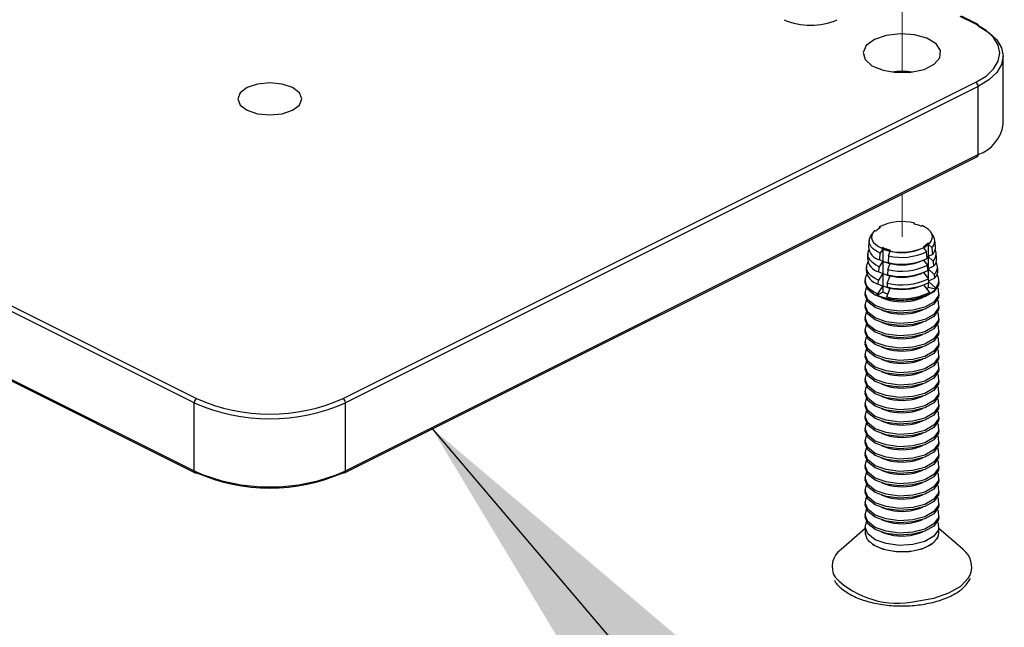
# Paper-space layout 'Sheet2' of a CAD drawing. Units: inches. Extents: x 0.1 to 10.9, y 0.1 to 8.4.
# Drawn here: x 5.4 to 5.8, y 2.8 to 3 of the extents above; entities that cross this region are included whole.
import ezdxf

# ---------------------------------------------------------------- set-up
doc = ezdxf.new("R2010")
doc.units = ezdxf.units.IN
doc.header["$MEASUREMENT"] = 0
doc.linetypes.add('PHANTOM', pattern=[0.49999999999999994, 0.25, -0.05, 0.05, -0.05, 0.05, -0.05])
doc.dimstyles.new('SLDDIMSTYLE4', dxfattribs={"dimtxt": 0.18, "dimasz": 0.13, "dimexe": 0, "dimexo": 0.0625, "dimgap": 0, "dimtad": 0, "dimtih": 1, "dimtoh": 1, "dimdec": 0, "dimrnd": 1e-09, "dimzin": 0, "dimdsep": 46, "dimtxsty": 'Standard', "dimsah": 1, "dimcen": 0.09, "dimadec": 0, "dimazin": 0, "dimtfac": 0.13, "dimtdec": 0, "dimtofl": 0, "dimtmove": 0, "dimatfit": 3, "dimfxl": 0, "dimfrac": 2, "dimtolj": 1, "dimtzin": 0, "dimarcsym": 0})

psp = doc.layouts.new('Sheet2')

# ---------------------------------------------------------------- linework, layer by layer
at = {"color": 7, "linetype": 'PHANTOM', "lineweight": 18}
for p, q in [((5.750602608923527, 2.983044455407306), (5.750602608923527, 3.079448515072716)), ((5.750602608923527, 2.92304880181555), (5.750602608923527, 2.938705287617156))]:
    psp.add_line(p, q, dxfattribs=at)
at = {"color": 7, "linetype": 'Continuous', "lineweight": 25}
for p, q in [((5.777561097496767, 3.000776250568096), (5.771815937198682, 3.003648830717138)), ((5.778120184371481, 3.000811743491412), (5.772375024073396, 3.003684323640454)), ((5.787597968216646, 2.964188913228138), (5.787597968216646, 2.989087052269378)), ((5.492066875550381, 2.862470594953498), (5.260931092317339, 2.978038486570019)), ((5.261815188770848, 2.979562922292941), (5.492950678673945, 2.86399503067642)), ((5.54642560759367, 2.86399503067642), (5.777561097496767, 2.979562922292941)), ((5.778444900620332, 2.978038486570019), (5.547309410717234, 2.862470594953498)), ((5.778444900620332, 2.953140347528779), (5.778444900620332, 2.978038486570019)), ((5.260931092317339, 2.953140347528779), (5.492066875550381, 2.837572455912258)), ((5.547309410717234, 2.837572455912258), (5.778444900620332, 2.953140347528779)), ((5.261256101896134, 2.952464222006105), (5.492391591799231, 2.836896330389584)), ((5.546984694468384, 2.836896330389584), (5.778120184371481, 2.952464222006105)), ((5.754956211963667, 2.927808960159128), (5.755224022203233, 2.928101703443999)), ((5.755096423677262, 2.927776400535259), (5.755224022203233, 2.928101703443999)), ((5.739688388338868, 2.924140869199894), (5.73971068141467, 2.924150549088071)), ((5.741081998906426, 2.925225603335619), (5.740496512336684, 2.92535936179043)), ((5.742310758045029, 2.926747985748928), (5.742578861614541, 2.926410656312453)), ((5.742791232494548, 2.926533561559308), (5.742310758045029, 2.926747985748928)), ((5.757572421740988, 2.926954490030039), (5.758001270120229, 2.927194727254798)), ((5.738616560720712, 2.921948521192752), (5.738372803536616, 2.919539109026487)), ((5.760123218940628, 2.92087200029548), (5.760708998840316, 2.920737948510724)), ((5.760123218940628, 2.92087200029548), (5.760123218940628, 2.920481284809059)), ((5.760123218940628, 2.920481284809059), (5.760708998840316, 2.920737948510724)), ((5.761517122838131, 2.919149860189789), (5.760123218940628, 2.920397979104747)), ((5.760123218940628, 2.920397979104747), (5.760123218940628, 2.915975736857533)), ((5.762832414310439, 2.919539109026487), (5.762588657126343, 2.921948521192752)), ((5.738132272981912, 2.917161083164311), (5.737944541817265, 2.91530459794392)), ((5.742450089768791, 2.91466132537506), (5.742612594558189, 2.917167829753041)), ((5.743632796106066, 2.918669092410326), (5.742612594558189, 2.917167829753041)), ((5.743632796106066, 2.91914311360106), (5.743204241056771, 2.918902876376301)), ((5.743204241056771, 2.918902876376301), (5.743632796106066, 2.918752398114639)), ((5.743632796106066, 2.91914311360106), (5.743632796106066, 2.918752398114639)), ((5.743632796106066, 2.918669092410326), (5.743632796106066, 2.914246850163113)), ((5.744679397348973, 2.918342322851863), (5.744718410231626, 2.918328829674404)), ((5.745611599913422, 2.91618810773754), (5.746249005883388, 2.917814622281238)), ((5.746249005883388, 2.918288350142027), (5.745981195643822, 2.917995606857156)), ((5.746249005883388, 2.91789792798555), (5.745981195643822, 2.917995606857156)), ((5.756487100945374, 2.918328829674404), (5.756890429619419, 2.918467281408331)), ((5.758413985352507, 2.919563748741847), (5.758894459802026, 2.919349324552226)), ((5.758413985352507, 2.919090020881058), (5.75955767880713, 2.917650357512172)), ((5.759739543372881, 2.915153533022369), (5.75955767880713, 2.917650357512172)), ((5.761517122838131, 2.919149860189789), (5.76173888027637, 2.916683835344185)), ((5.763260676029789, 2.91530459794392), (5.763072944865143, 2.917161083164311)), ((5.743632796106066, 2.914163544458801), (5.742289638289007, 2.912187380620948)), ((5.742450089768791, 2.91466132537506), (5.743632796106066, 2.914246850163113)), ((5.743632796106066, 2.914163544458801), (5.743632796106066, 2.909741302211587)), ((5.744679397348973, 2.913836774900337), (5.744718410231626, 2.913823281722878)), ((5.745410082241372, 2.911168059062904), (5.746249005883388, 2.913309074329713)), ((5.745611599913422, 2.91618810773754), (5.745510107752535, 2.91366195025326)), ((5.746249005883388, 2.913392380034025), (5.745510107752535, 2.91366195025326)), ((5.756487100945374, 2.913823281722878), (5.757531062218777, 2.914181437585431)), ((5.758455638204663, 2.91453196686942), (5.759919354629019, 2.912689268156433)), ((5.760123218940628, 2.915975736857533), (5.76173888027637, 2.916683835344185)), ((5.761957997745107, 2.914249490132616), (5.760123218940628, 2.915892431153221)), ((5.760123218940628, 2.915892431153221), (5.760123218940628, 2.911470188906007)), ((5.761957997745107, 2.914249490132616), (5.762129009102902, 2.912349005420511)), ((5.737647985243112, 2.912373938465815), (5.737516280097915, 2.911069793531409)), ((5.743632796106066, 2.909657996507275), (5.74196697534977, 2.907206931488854)), ((5.742164679732539, 2.910256096264642), (5.742289638289007, 2.912187380620948)), ((5.742164679732539, 2.910256096264642), (5.743632796106066, 2.909741302211587)), ((5.743632796106066, 2.909657996507275), (5.743632796106066, 2.905235754260062)), ((5.745410082241372, 2.911168059062904), (5.745331763146121, 2.909221228219526)), ((5.756487100945374, 2.909317733771353), (5.757773646083094, 2.909759195338218)), ((5.75846531809284, 2.910014099060215), (5.760281030450909, 2.907728472130639)), ((5.760059566342615, 2.910765317048747), (5.759919354629019, 2.912689268156433)), ((5.760016446840735, 2.911357256877274), (5.760123218940628, 2.911470188906007)), ((5.760123218940628, 2.911386883201695), (5.76002231343963, 2.911279524441913)), ((5.760123218940628, 2.911470188906007), (5.762129009102902, 2.912349005420511)), ((5.762398872652082, 2.909349120075442), (5.760123218940628, 2.911386883201695)), ((5.760123218940628, 2.911386883201695), (5.760123218940628, 2.907927349833186)), ((5.763689231079085, 2.911069793531409), (5.763557232603943, 2.912373938465815)), ((5.737102684875802, 2.906810642733482), (5.737102684875802, 2.906474193286842)), ((5.737163990834257, 2.907586500437374), (5.737119991342543, 2.907151785459239)), ((5.741878976366341, 2.90585057382428), (5.74196697534977, 2.907206931488854)), ((5.744679397348973, 2.909331226948812), (5.744718410231626, 2.909317733771353)), ((5.745208271239377, 2.906148010388268), (5.745153418539706, 2.904780799515738)), ((5.745208271239377, 2.906148010388268), (5.746249005883388, 2.908803526378187)), ((5.746249005883388, 2.908886832082499), (5.745331763146121, 2.909221228219526)), ((5.760123218940628, 2.90623747602142), (5.760123218940628, 2.904633841213413)), ((5.760379589312349, 2.906377101075126), (5.760281030450909, 2.907728472130639)), ((5.760330309881629, 2.907055279907413), (5.762519137929434, 2.908014468826781)), ((5.762839747559058, 2.904448750018268), (5.760358176226381, 2.906670724349831)), ((5.762398872652082, 2.909349120075442), (5.762519137929434, 2.908014468826781)), ((5.764085519834457, 2.907151785459239), (5.764041520342743, 2.907586500437374)), ((5.764102532971253, 2.906474193286842), (5.764102532971253, 2.906810642733482)), ((5.737102684875802, 2.902714583384843), (5.737102684875802, 2.901968645335316)), ((5.743632796106066, 2.902904954518993), (5.741614686086113, 2.90177416758194)), ((5.743632796106066, 2.90515244855575), (5.741644019080589, 2.902226482356761)), ((5.741878976366341, 2.90585057382428), (5.743632796106066, 2.905235754260062)), ((5.743632796106066, 2.90515244855575), (5.743632796106066, 2.902904954518993)), ((5.744679397348973, 2.904825678997286), (5.744718410231626, 2.904812185819827)), ((5.745006753567326, 2.901127961713632), (5.746249005883388, 2.904297978426662)), ((5.746249005883388, 2.904381284130973), (5.745153418539706, 2.904780799515738)), ((5.756487100945374, 2.904812185819827), (5.758016523277356, 2.905336953091004)), ((5.758471771351624, 2.905500337870236), (5.760642999602744, 2.9027673827749)), ((5.76287993376149, 2.904003475162122), (5.760123218940628, 2.904633841213413)), ((5.760675852556557, 2.902316827979747), (5.760642999602744, 2.9027673827749)), ((5.762839747559058, 2.904448750018268), (5.76287993376149, 2.904003475162122)), ((5.764102532971253, 2.901968645335316), (5.764102532971253, 2.902714583384843)), ((5.741614686086113, 2.90177416758194), (5.741644019080589, 2.902226482356761)), ((5.742964297161957, 2.900908550914951), (5.744718410231626, 2.900306637868301)), ((5.745006753567326, 2.901127961713632), (5.744988567110751, 2.900672126979473)), ((5.756487100945374, 2.900306637868301), (5.758240920685098, 2.900908550914951)), ((5.737102684875802, 2.898209035433317), (5.737102684875802, 2.89746309738379)), ((5.742964297161957, 2.896403002963425), (5.744718410231626, 2.895801089916776)), ((5.756487100945374, 2.895801089916776), (5.758240920685098, 2.896403002963425)), ((5.764102532971253, 2.89746309738379), (5.764102532971253, 2.898209035433317)), ((5.737102684875802, 2.893703487481792), (5.737102684875802, 2.892957549432265)), ((5.742964297161957, 2.891897455011899), (5.744718410231626, 2.89129554196525)), ((5.756487100945374, 2.89129554196525), (5.758240920685098, 2.891897455011899)), ((5.764102532971253, 2.892957549432265), (5.764102532971253, 2.893703487481792)), ((5.737102684875802, 2.889197939530266), (5.737102684875802, 2.888452001480739)), ((5.764102532971253, 2.888452001480739), (5.764102532971253, 2.889197939530266)), ((5.737102684875802, 2.88469239157874), (5.737102684875802, 2.883946453529214)), ((5.742964297161957, 2.887391907060374), (5.744718410231626, 2.886789994013724)), ((5.756487100945374, 2.886789994013724), (5.758240920685098, 2.887391907060374)), ((5.764102532971253, 2.883946453529214), (5.764102532971253, 2.88469239157874)), ((5.742964297161957, 2.882886359108848), (5.744718410231626, 2.882284446062199)), ((5.756487100945374, 2.882284446062199), (5.758240920685098, 2.882886359108848)), ((5.737102684875802, 2.880186843627215), (5.737102684875802, 2.879440905577688)), ((5.742964297161957, 2.878380811157323), (5.744718410231626, 2.877778898110674)), ((5.756487100945374, 2.877778898110674), (5.758240920685098, 2.878380811157323)), ((5.764102532971253, 2.879440905577688), (5.764102532971253, 2.880186843627215)), ((5.737102684875802, 2.875681295675689), (5.737102684875802, 2.874935357626163)), ((5.742964297161957, 2.873875263205797), (5.744718410231626, 2.873273350159148)), ((5.756487100945374, 2.873273350159148), (5.758240920685098, 2.873875263205797)), ((5.764102532971253, 2.874935357626163), (5.764102532971253, 2.875681295675689)), ((5.737102684875802, 2.871175747724164), (5.737102684875802, 2.870429809674637)), ((5.764102532971253, 2.870429809674637), (5.764102532971253, 2.871175747724164)), ((5.737102684875802, 2.866670199772638), (5.737102684875802, 2.865924261723111)), ((5.742964297161957, 2.869369715254272), (5.744718410231626, 2.868767802207622)), ((5.756487100945374, 2.868767802207622), (5.758240920685098, 2.869369715254272)), ((5.764102532971253, 2.865924261723111), (5.764102532971253, 2.866670199772638)), ((5.742964297161957, 2.864864167302746), (5.744718410231626, 2.864262254256097)), ((5.756487100945374, 2.864262254256097), (5.758240920685098, 2.864864167302746)), ((5.492066875550381, 2.837572455912258), (5.492066875550381, 2.862470594953498)), ((5.547309410717234, 2.837572455912258), (5.547309410717234, 2.862470594953498)), ((5.737102684875802, 2.862164651821113), (5.737102684875802, 2.861418713771586)), ((5.742964297161957, 2.86035861935122), (5.744718410231626, 2.859756706304571)), ((5.756487100945374, 2.859756706304571), (5.758240920685098, 2.86035861935122)), ((5.764102532971253, 2.861418713771586), (5.764102532971253, 2.862164651821113)), ((5.737102684875802, 2.857659103869587), (5.737102684875802, 2.85691316582006)), ((5.742964297161957, 2.855853071399695), (5.744718410231626, 2.855251158353046)), ((5.756487100945374, 2.855251158353046), (5.758240920685098, 2.855853071399695)), ((5.764102532971253, 2.85691316582006), (5.764102532971253, 2.857659103869587)), ((5.737102684875802, 2.853153555918061), (5.737102684875802, 2.852407617868534)), ((5.764102532971253, 2.852407617868534), (5.764102532971253, 2.853153555918061)), ((5.737102684875802, 2.848648007966536), (5.737102684875802, 2.847902069917009)), ((5.742964297161957, 2.851347523448169), (5.744718410231626, 2.85074561040152)), ((5.756487100945374, 2.85074561040152), (5.758240920685098, 2.851347523448169)), ((5.764102532971253, 2.847902069917009), (5.764102532971253, 2.848648007966536)), ((5.742964297161957, 2.846841975496643), (5.744718410231626, 2.846240062449994)), ((5.756487100945374, 2.846240062449994), (5.758240920685098, 2.846841975496643)), ((5.737102684875802, 2.84414246001501), (5.737102684875802, 2.843396521965484)), ((5.742964297161957, 2.842336427545118), (5.744718410231626, 2.841734514498469)), ((5.756487100945374, 2.841734514498469), (5.758240920685098, 2.842336427545118)), ((5.764102532971253, 2.843396521965484), (5.764102532971253, 2.84414246001501)), ((5.737102684875802, 2.839636912063484), (5.737102684875802, 2.838890974013958)), ((5.742964297161957, 2.837830879593592), (5.744718410231626, 2.837228966546943)), ((5.756487100945374, 2.837228966546943), (5.758240920685098, 2.837830879593592)), ((5.764102532971253, 2.838890974013958), (5.764102532971253, 2.839636912063484)), ((5.737102684875802, 2.835131364111959), (5.737102684875802, 2.834385426062432)), ((5.764102532971253, 2.834385426062432), (5.764102532971253, 2.835131364111959)), ((5.737102684875802, 2.830625816160433), (5.737102684875802, 2.829879878110907)), ((5.742964297161957, 2.833325331642067), (5.744718410231626, 2.832723418595418)), ((5.756487100945374, 2.832723418595418), (5.758240920685098, 2.833325331642067)), ((5.764102532971253, 2.829879878110907), (5.764102532971253, 2.830625816160433)), ((5.742964297161957, 2.828819783690541), (5.744718410231626, 2.828217870643892)), ((5.756487100945374, 2.828217870643892), (5.758240920685098, 2.828819783690541)), ((5.737102684875802, 2.826120268208907), (5.737102684875802, 2.825374330159381)), ((5.742964297161957, 2.824314235739016), (5.744718410231626, 2.823712322692367)), ((5.756487100945374, 2.823712322692367), (5.758240920685098, 2.824314235739016)), ((5.764102532971253, 2.825374330159381), (5.764102532971253, 2.826120268208907)), ((5.737102684875802, 2.821614720257382), (5.737102684875802, 2.820868782207855)), ((5.742964297161957, 2.81980868778749), (5.744718410231626, 2.819206774740841)), ((5.756487100945374, 2.819206774740841), (5.758240920685098, 2.81980868778749)), ((5.764102532971253, 2.820868782207855), (5.764102532971253, 2.821614720257382)), ((5.737102684875802, 2.816575605136337), (5.728319213009885, 2.80882729464548)), ((5.737102684875802, 2.817109172305857), (5.737102684875802, 2.814795385701583)), ((5.764102532971253, 2.814795385701583), (5.764102532971253, 2.817109172305857)), ((5.77288600483717, 2.80882729464548), (5.764102532971253, 2.816575605136337)), ((5.742964297161957, 2.815303139835964), (5.744718410231626, 2.814701226789315)), ((5.756487100945374, 2.814701226789315), (5.758240920685098, 2.815303139835964))]:
    psp.add_line(p, q, dxfattribs=at)
at = {"color": 7, "linetype": 'Continuous', "lineweight": 25, "flags": 128}
for points in [[(5.777561097496767, 2.979562922292941), (5.781291961064179, 2.981835936034892), (5.784064222372113, 2.984429266076522), (5.785771402650621, 2.987243180236612), (5.786347795992076, 2.990169439765546), (5.785771402650621, 2.993095992624424), (5.784064222372113, 2.995909906784514), (5.781291961064179, 2.9985029434962), (5.777561097496767, 3.000776250568096)], [(5.778444900620332, 3.000135617968738), (5.782331229058467, 2.997767858654629), (5.785219062364637, 2.995066289863382), (5.786997521819721, 2.992135337055332), (5.787597968216646, 2.989087052269378), (5.786997521819721, 2.986038767483425), (5.785219062364637, 2.98310752134543), (5.782331229058467, 2.980406245884128), (5.778444900620332, 2.978038486570019)], [(5.744846888747431, 2.996687524468075), (5.74052643199105, 2.995207674896757), (5.737566732848413, 2.993047593183539), (5.736367893364176, 2.990498555963567), (5.737091245007957, 2.987905225921937), (5.739639695568038, 2.985617839012693), (5.743668582359327, 2.983944978337722), (5.748634071664238, 2.983112801284435), (5.753865317899102, 2.983233653221677), (5.758655982556935, 2.984291401002484), (5.762358979779595, 2.986142899613815), (5.764474182011265, 2.988538231942731), (5.764715885885748, 2.991153855060163), (5.76305182510912, 2.993636599712618), (5.759706103759179, 2.99565089644329), (5.755131329940689, 2.996925121723331), (5.749944669857429, 2.997286797545221), (5.744846888747431, 2.996687524468075)], [(5.515203568273332, 2.978899703287837), (5.511401718859288, 2.977629291297077), (5.508861481537659, 2.975728513255028), (5.507969465175642, 2.973486299157276), (5.508861481537659, 2.971244085059525), (5.511401718859288, 2.96934301368753), (5.515203568273332, 2.968072895026716), (5.519687996468835, 2.967626740180735), (5.524172717994283, 2.968072895026716), (5.527974567408327, 2.96934301368753), (5.530514804729956, 2.971244085059525), (5.531406821091973, 2.973486299157276), (5.530514804729956, 2.975728513255028), (5.527974567408327, 2.977629291297077), (5.524172717994283, 2.978899703287837), (5.519687996468835, 2.979345564803873), (5.515203568273332, 2.978899703287837)], [(5.742612594558189, 2.917167829753041), (5.741296129766102, 2.917856568463339), (5.740214622259769, 2.91864034607574), (5.739394471734218, 2.919500096143834), (5.738856797945472, 2.920413818921764), (5.738615094070989, 2.921358634673838), (5.738675226709664, 2.922310783674531), (5.73903602254172, 2.923245919538429), (5.739688388338868, 2.924140869199894)], [(5.740496512336684, 2.92535936179043), (5.739892545980422, 2.924530704696481), (5.73955844317334, 2.923664794699547), (5.73950241715389, 2.922783338215541), (5.739726521231687, 2.92190833499032), (5.740224302147946, 2.92106237142963), (5.740983733374931, 2.920266273959549), (5.741985161806345, 2.919540282346266), (5.743204241056771, 2.918902876376301)], [(5.760708998840316, 2.920737948510724), (5.761312965196578, 2.921566605604673), (5.76164706800366, 2.922432515601607), (5.761702800693165, 2.923314265415558), (5.761478989945313, 2.924188975310835), (5.760981209029053, 2.925034938871525), (5.760221777802068, 2.925831036341605), (5.75922005604071, 2.926557027954888), (5.758001270120229, 2.927194727254798)], [(5.742289638289007, 2.912187380620948), (5.740920374106864, 2.912903692346053), (5.739794867108817, 2.913719442922433), (5.738941570299508, 2.914613805924009), (5.738382190094849, 2.915564488274978), (5.738130806332189, 2.916547436919872), (5.738193285610422, 2.917538012143329), (5.738484268915625, 2.918350242760372)], [(5.74196697534977, 2.907206931488854), (5.74054432511768, 2.907951109558712), (5.739375111957863, 2.908798539769126), (5.738488668864797, 2.909727809034128), (5.737907582244225, 2.910715157628193), (5.737646518593388, 2.91173653249585), (5.737711637841126, 2.912765240612126), (5.738101473337712, 2.913776055601772), (5.738136966261028, 2.913839121539895)], [(5.764102532971253, 2.906474193286842), (5.763923895034893, 2.905379192603049), (5.762233434563237, 2.903047219542201), (5.758972192237387, 2.901177827804241), (5.754580456304429, 2.900023867801552), (5.749651633242613, 2.899740804404858), (5.744850995366658, 2.900367357166867), (5.740827388514374, 2.901818460403598), (5.738124059743459, 2.903898463041897), (5.737105911505195, 2.906326354994682), (5.737102684875802, 2.906474193286842)], [(5.741644019080589, 2.902226482356761), (5.740168276128497, 2.902998526771371), (5.738955356806911, 2.903877636615819), (5.738036060760031, 2.904841518814303), (5.737432974393602, 2.905866120311352), (5.737161937524643, 2.906925334741884), (5.737229696741883, 2.907992762410868), (5.737634198735709, 2.909041123633443), (5.737806970073173, 2.909328293649364)], [(5.763568672471788, 2.90459424167087), (5.763815362955332, 2.904099687384003), (5.763923895034893, 2.901619582701051), (5.762233434563237, 2.899287609640202), (5.758972192237387, 2.897418217902242), (5.754580456304429, 2.896263964569608), (5.749651633242613, 2.895981194502859), (5.744850995366658, 2.896607747264868), (5.740827388514374, 2.8980588505016), (5.738124059743459, 2.900138853139898), (5.737105911505195, 2.902566745092683), (5.737636838705211, 2.90459424167087)], [(5.764102532971253, 2.901968645335316), (5.763923895034893, 2.900873644651524), (5.762233434563237, 2.898541671590676), (5.758972192237387, 2.896672279852715), (5.754580456304429, 2.895518319850027), (5.749651633242613, 2.895235256453332), (5.744850995366658, 2.895861809215341), (5.740827388514374, 2.897312912452073), (5.738124059743459, 2.899392915090372), (5.737105911505195, 2.901820807043157), (5.737102684875802, 2.901968645335316)], [(5.763568672471788, 2.900088693719344), (5.763815362955332, 2.899594139432478), (5.763923895034893, 2.897114034749525), (5.762233434563237, 2.894782061688677), (5.758972192237387, 2.892912669950717), (5.754580456304429, 2.891758416618083), (5.749651633242613, 2.891475646551334), (5.744850995366658, 2.892102199313343), (5.740827388514374, 2.893553302550074), (5.738124059743459, 2.895633305188373), (5.737105911505195, 2.898061197141158), (5.737636838705211, 2.900088693719344)], [(5.764102532971253, 2.89746309738379), (5.763923895034893, 2.896368096699999), (5.762233434563237, 2.89403612363915), (5.758972192237387, 2.89216673190119), (5.754580456304429, 2.891012771898501), (5.749651633242613, 2.890729708501807), (5.744850995366658, 2.891356261263816), (5.740827388514374, 2.892807364500547), (5.738124059743459, 2.894887367138846), (5.737105911505195, 2.897315259091631), (5.737102684875802, 2.89746309738379)], [(5.763568672471788, 2.895583145767819), (5.763815362955332, 2.895088591480952), (5.763923895034893, 2.892608486798), (5.762233434563237, 2.890276513737152), (5.758972192237387, 2.888407121999191), (5.754580456304429, 2.887252868666557), (5.749651633242613, 2.886970098599808), (5.744850995366658, 2.887596651361817), (5.740827388514374, 2.889047754598548), (5.738124059743459, 2.891127757236847), (5.737105911505195, 2.893555649189632), (5.737636838705211, 2.895583145767819)], [(5.764102532971253, 2.892957549432265), (5.763923895034893, 2.891862548748473), (5.762233434563237, 2.889530575687625), (5.758972192237387, 2.887661183949664), (5.754580456304429, 2.886507223946975), (5.749651633242613, 2.886224160550281), (5.744850995366658, 2.88685071331229), (5.740827388514374, 2.888301816549022), (5.738124059743459, 2.89038181918732), (5.737105911505195, 2.892809711140106), (5.737102684875802, 2.892957549432265)], [(5.764102532971253, 2.888452001480739), (5.763923895034893, 2.887357000796947), (5.762233434563237, 2.885025027736099), (5.758972192237387, 2.883155635998139), (5.754580456304429, 2.88200167599545), (5.749651633242613, 2.881718612598756), (5.744850995366658, 2.882345165360765), (5.740827388514374, 2.883796268597496), (5.738124059743459, 2.885876271235795), (5.737105911505195, 2.88830416318858), (5.737102684875802, 2.888452001480739)], [(5.763568672471788, 2.891077597816293), (5.763815362955332, 2.890583043529426), (5.763923895034893, 2.888102938846474), (5.762233434563237, 2.885770965785626), (5.758972192237387, 2.883901574047665), (5.754580456304429, 2.882747320715032), (5.749651633242613, 2.882464550648282), (5.744850995366658, 2.883091103410291), (5.740827388514374, 2.884542206647023), (5.738124059743459, 2.886622209285322), (5.737105911505195, 2.889050101238106), (5.737636838705211, 2.891077597816293)], [(5.763568672471788, 2.886572049864768), (5.763815362955332, 2.886077495577901), (5.763923895034893, 2.883597390894948), (5.762233434563237, 2.8812654178341), (5.758972192237387, 2.87939602609614), (5.754580456304429, 2.878241772763506), (5.749651633242613, 2.877959002696757), (5.744850995366658, 2.878585555458766), (5.740827388514374, 2.880036658695497), (5.738124059743459, 2.882116661333796), (5.737105911505195, 2.884544553286581), (5.737636838705211, 2.886572049864768)], [(5.764102532971253, 2.883946453529214), (5.763923895034893, 2.882851452845422), (5.762233434563237, 2.880519479784573), (5.758972192237387, 2.878650088046613), (5.754580456304429, 2.877496128043924), (5.749651633242613, 2.87721306464723), (5.744850995366658, 2.877839617409239), (5.740827388514374, 2.879290720645971), (5.738124059743459, 2.881370723284269), (5.737105911505195, 2.883798615237054), (5.737102684875802, 2.883946453529214)], [(5.763568672471788, 2.882066501913242), (5.763815362955332, 2.881571947626375), (5.763923895034893, 2.879091842943423), (5.762233434563237, 2.876759869882575), (5.758972192237387, 2.874890478144614), (5.754580456304429, 2.873736518141925), (5.749651633242613, 2.873453454745231), (5.744850995366658, 2.87408000750724), (5.740827388514374, 2.875531110743972), (5.738124059743459, 2.87761111338227), (5.737105911505195, 2.880039005335056), (5.737636838705211, 2.882066501913242)], [(5.764102532971253, 2.879440905577688), (5.763923895034893, 2.878345904893896), (5.762233434563237, 2.876013931833048), (5.758972192237387, 2.874144540095088), (5.754580456304429, 2.872990580092399), (5.749651633242613, 2.872707516695705), (5.744850995366658, 2.873334069457714), (5.740827388514374, 2.874785172694445), (5.738124059743459, 2.876865175332744), (5.737105911505195, 2.879293067285529), (5.737102684875802, 2.879440905577688)], [(5.763568672471788, 2.877560953961716), (5.763815362955332, 2.87706639967485), (5.763923895034893, 2.874586294991897), (5.762233434563237, 2.872254321931049), (5.758972192237387, 2.870384930193088), (5.754580456304429, 2.8692309701904), (5.749651633242613, 2.868947906793705), (5.744850995366658, 2.869574459555714), (5.740827388514374, 2.871025562792446), (5.738124059743459, 2.873105565430745), (5.737105911505195, 2.87553345738353), (5.737636838705211, 2.877560953961716)], [(5.764102532971253, 2.874935357626163), (5.763923895034893, 2.873840356942371), (5.762233434563237, 2.871508383881523), (5.758972192237387, 2.869638992143562), (5.754580456304429, 2.868485032140873), (5.749651633242613, 2.868201968744179), (5.744850995366658, 2.868828521506188), (5.740827388514374, 2.870279624742919), (5.738124059743459, 2.872359627381218), (5.737105911505195, 2.874787519334003), (5.737102684875802, 2.874935357626163)], [(5.764102532971253, 2.870429809674637), (5.763923895034893, 2.869334808990845), (5.762233434563237, 2.867002835929997), (5.758972192237387, 2.865133444192036), (5.754580456304429, 2.863979484189347), (5.749651633242613, 2.863696420792653), (5.744850995366658, 2.864322973554662), (5.740827388514374, 2.865774076791394), (5.738124059743459, 2.867854079429693), (5.737105911505195, 2.870281971382477), (5.737102684875802, 2.870429809674637)], [(5.763568672471788, 2.873055406010191), (5.763815362955332, 2.872560851723324), (5.763923895034893, 2.870080747040372), (5.762233434563237, 2.867748773979523), (5.758972192237387, 2.865879382241563), (5.754580456304429, 2.864725422238874), (5.749651633242613, 2.86444235884218), (5.744850995366658, 2.865068911604189), (5.740827388514374, 2.86652001484092), (5.738124059743459, 2.868600017479219), (5.737105911505195, 2.871027909432004), (5.737636838705211, 2.873055406010191)], [(5.763568672471788, 2.868549858058665), (5.763815362955332, 2.868055303771798), (5.763923895034893, 2.865575199088846), (5.762233434563237, 2.863243226027998), (5.758972192237387, 2.861373834290037), (5.754580456304429, 2.860219874287349), (5.749651633242613, 2.859936810890654), (5.744850995366658, 2.860563363652664), (5.740827388514374, 2.862014466889395), (5.738124059743459, 2.864094469527694), (5.737105911505195, 2.866522361480479), (5.737636838705211, 2.868549858058665)], [(5.764102532971253, 2.865924261723111), (5.763923895034893, 2.864829261039319), (5.762233434563237, 2.862497287978471), (5.758972192237387, 2.860627896240511), (5.754580456304429, 2.859473936237822), (5.749651633242613, 2.859190872841128), (5.744850995366658, 2.859817425603137), (5.740827388514374, 2.861268528839868), (5.738124059743459, 2.863348531478167), (5.737105911505195, 2.865776423430952), (5.737102684875802, 2.865924261723111)], [(5.763568672471788, 2.864044310107139), (5.763815362955332, 2.863549755820273), (5.763923895034893, 2.861069651137321), (5.762233434563237, 2.858737678076472), (5.758972192237387, 2.856868286338512), (5.754580456304429, 2.855714326335823), (5.749651633242613, 2.855431262939129), (5.744850995366658, 2.856057815701138), (5.740827388514374, 2.85750891893787), (5.738124059743459, 2.859588921576168), (5.737105911505195, 2.862016813528953), (5.737636838705211, 2.864044310107139)], [(5.764102532971253, 2.861418713771586), (5.763923895034893, 2.860323713087794), (5.762233434563237, 2.857991740026946), (5.758972192237387, 2.856122348288985), (5.754580456304429, 2.854968388286296), (5.749651633242613, 2.854685324889602), (5.744850995366658, 2.855311877651611), (5.740827388514374, 2.856762980888343), (5.738124059743459, 2.858842983526641), (5.737105911505195, 2.861270875479426), (5.737102684875802, 2.861418713771586)], [(5.763568672471788, 2.859538762155614), (5.763815362955332, 2.859044207868747), (5.763923895034893, 2.856564103185795), (5.762233434563237, 2.854232130124946), (5.758972192237387, 2.852362738386986), (5.754580456304429, 2.851208778384297), (5.749651633242613, 2.850925714987603), (5.744850995366658, 2.851552267749612), (5.740827388514374, 2.853003370986344), (5.738124059743459, 2.855083373624642), (5.737105911505195, 2.857511265577427), (5.737636838705211, 2.859538762155614)], [(5.764102532971253, 2.85691316582006), (5.763923895034893, 2.855818165136268), (5.762233434563237, 2.85348619207542), (5.758972192237387, 2.851616800337459), (5.754580456304429, 2.85046284033477), (5.749651633242613, 2.850179776938076), (5.744850995366658, 2.850806329700085), (5.740827388514374, 2.852257432936817), (5.738124059743459, 2.854337435575116), (5.737105911505195, 2.856765327527901), (5.737102684875802, 2.85691316582006)], [(5.764102532971253, 2.852407617868534), (5.763923895034893, 2.851312617184742), (5.762233434563237, 2.848980644123894), (5.758972192237387, 2.847111252385934), (5.754580456304429, 2.845957292383245), (5.749651633242613, 2.845674228986551), (5.744850995366658, 2.84630078174856), (5.740827388514374, 2.847751884985291), (5.738124059743459, 2.84983188762359), (5.737105911505195, 2.852259779576375), (5.737102684875802, 2.852407617868534)], [(5.763568672471788, 2.855033214204088), (5.763815362955332, 2.854538659917222), (5.763923895034893, 2.852058555234269), (5.762233434563237, 2.849726582173421), (5.758972192237387, 2.847857190435461), (5.754580456304429, 2.846703230432772), (5.749651633242613, 2.846420167036078), (5.744850995366658, 2.847046719798087), (5.740827388514374, 2.848497823034818), (5.738124059743459, 2.850577825673117), (5.737105911505195, 2.853005717625902), (5.737636838705211, 2.855033214204088)], [(5.763568672471788, 2.850527666252563), (5.763815362955332, 2.850033111965696), (5.763923895034893, 2.847553007282744), (5.762233434563237, 2.845221034221896), (5.758972192237387, 2.843351642483935), (5.754580456304429, 2.842197682481246), (5.749651633242613, 2.841914619084552), (5.744850995366658, 2.842541171846561), (5.740827388514374, 2.843992275083293), (5.738124059743459, 2.846072277721591), (5.737105911505195, 2.848500169674376), (5.737636838705211, 2.850527666252563)], [(5.764102532971253, 2.847902069917009), (5.763923895034893, 2.846807069233217), (5.762233434563237, 2.844475096172369), (5.758972192237387, 2.842605704434408), (5.754580456304429, 2.84145174443172), (5.749651633242613, 2.841168681035025), (5.744850995366658, 2.841795233797034), (5.740827388514374, 2.843246337033766), (5.738124059743459, 2.845326339672065), (5.737105911505195, 2.84775423162485), (5.737102684875802, 2.847902069917009)], [(5.763568672471788, 2.846022118301037), (5.763815362955332, 2.845527564014171), (5.763923895034893, 2.843047459331218), (5.762233434563237, 2.84071548627037), (5.758972192237387, 2.838846094532409), (5.754580456304429, 2.83769213452972), (5.749651633242613, 2.837409071133026), (5.744850995366658, 2.838035623895035), (5.740827388514374, 2.839486727131767), (5.738124059743459, 2.841566729770066), (5.737105911505195, 2.84399462172285), (5.737636838705211, 2.846022118301037)], [(5.764102532971253, 2.843396521965484), (5.763923895034893, 2.842301521281692), (5.762233434563237, 2.839969548220843), (5.758972192237387, 2.838100156482883), (5.754580456304429, 2.836946196480194), (5.749651633242613, 2.836663133083499), (5.744850995366658, 2.837289685845509), (5.740827388514374, 2.83874078908224), (5.738124059743459, 2.840820791720539), (5.737105911505195, 2.843248683673324), (5.737102684875802, 2.843396521965484)], [(5.763568672471788, 2.841516570349512), (5.763815362955332, 2.841022016062645), (5.763923895034893, 2.838541911379692), (5.762233434563237, 2.836209938318844), (5.758972192237387, 2.834340546580884), (5.754580456304429, 2.833186586578195), (5.749651633242613, 2.832903523181501), (5.744850995366658, 2.83353007594351), (5.740827388514374, 2.834981179180241), (5.738124059743459, 2.83706118181854), (5.737105911505195, 2.839489073771325), (5.737636838705211, 2.841516570349512)], [(5.764102532971253, 2.838890974013958), (5.763923895034893, 2.83779626666011), (5.762233434563237, 2.835464000269317), (5.758972192237387, 2.833594608531357), (5.754580456304429, 2.832440648528668), (5.749651633242613, 2.832157585131974), (5.744850995366658, 2.832784137893983), (5.740827388514374, 2.834235241130715), (5.738124059743459, 2.836315243769013), (5.737105911505195, 2.838743135721798), (5.737102684875802, 2.838890974013958)], [(5.764102532971253, 2.834385426062432), (5.763923895034893, 2.833290718708585), (5.762233434563237, 2.830958452317792), (5.758972192237387, 2.829089060579832), (5.754580456304429, 2.827935100577143), (5.749651633242613, 2.827652037180449), (5.744850995366658, 2.828278589942458), (5.740827388514374, 2.829729693179189), (5.738124059743459, 2.831809695817488), (5.737105911505195, 2.834237587770273), (5.737102684875802, 2.834385426062432)], [(5.763568672471788, 2.837011022397986), (5.763815362955332, 2.836516468111119), (5.763923895034893, 2.834036363428167), (5.762233434563237, 2.831704390367319), (5.758972192237387, 2.829834998629358), (5.754580456304429, 2.828681038626669), (5.749651633242613, 2.828397975229975), (5.744850995366658, 2.829024527991984), (5.740827388514374, 2.830475631228716), (5.738124059743459, 2.832555633867015), (5.737105911505195, 2.8349835258198), (5.737636838705211, 2.837011022397986)], [(5.763568672471788, 2.83250547444646), (5.763815362955332, 2.832010920159594), (5.763923895034893, 2.829530815476641), (5.762233434563237, 2.827198842415793), (5.758972192237387, 2.825329450677833), (5.754580456304429, 2.824175490675144), (5.749651633242613, 2.823892427278449), (5.744850995366658, 2.824518980040458), (5.740827388514374, 2.82597008327719), (5.738124059743459, 2.828050085915489), (5.737105911505195, 2.830477977868274), (5.737636838705211, 2.83250547444646)], [(5.764102532971253, 2.829879878110907), (5.763923895034893, 2.828785170757059), (5.762233434563237, 2.826452904366267), (5.758972192237387, 2.824583512628306), (5.754580456304429, 2.823429552625617), (5.749651633242613, 2.823146489228923), (5.744850995366658, 2.823773041990932), (5.740827388514374, 2.825224145227664), (5.738124059743459, 2.827304147865962), (5.737105911505195, 2.829732039818747), (5.737102684875802, 2.829879878110907)], [(5.763568672471788, 2.827999926494935), (5.763815362955332, 2.827505372208068), (5.763923895034893, 2.825025267525116), (5.762233434563237, 2.822693294464267), (5.758972192237387, 2.820823902726307), (5.754580456304429, 2.819669942723618), (5.749651633242613, 2.819386879326924), (5.744850995366658, 2.820013432088933), (5.740827388514374, 2.821464535325664), (5.738124059743459, 2.823544537963963), (5.737105911505195, 2.825972429916748), (5.737636838705211, 2.827999926494935)], [(5.764102532971253, 2.825374330159381), (5.763923895034893, 2.824279622805534), (5.762233434563237, 2.821947356414741), (5.758972192237387, 2.82007796467678), (5.754580456304429, 2.818924004674091), (5.749651633242613, 2.818640941277397), (5.744850995366658, 2.819267494039406), (5.740827388514374, 2.820718597276138), (5.738124059743459, 2.822798599914436), (5.737105911505195, 2.825226491867221), (5.737102684875802, 2.825374330159381)], [(5.763568672471788, 2.823494378543409), (5.763815362955332, 2.822999824256542), (5.763923895034893, 2.82051971957359), (5.762233434563237, 2.818187746512742), (5.758972192237387, 2.816318354774781), (5.754580456304429, 2.815164394772093), (5.749651633242613, 2.814881331375398), (5.744850995366658, 2.815507884137407), (5.740827388514374, 2.816958987374139), (5.738124059743459, 2.819038990012438), (5.737105911505195, 2.821466881965223), (5.737636838705211, 2.823494378543409)], [(5.764102532971253, 2.820868782207855), (5.763923895034893, 2.819774074854008), (5.762233434563237, 2.817441808463215), (5.758972192237387, 2.815572416725255), (5.754580456304429, 2.814418456722566), (5.749651633242613, 2.814135393325872), (5.744850995366658, 2.814761946087881), (5.740827388514374, 2.816213049324612), (5.738124059743459, 2.818293051962911), (5.737105911505195, 2.820720943915696), (5.737102684875802, 2.820868782207855)], [(5.763568672471788, 2.818988830591884), (5.763815362955332, 2.818494276305017), (5.763923895034893, 2.816014171622065), (5.762233434563237, 2.813682198561216), (5.758972192237387, 2.811812806823256), (5.754580456304429, 2.810658846820567), (5.749651633242613, 2.810375783423873), (5.744850995366658, 2.811002336185882), (5.740827388514374, 2.812453439422613), (5.738124059743459, 2.814533442060912), (5.737105911505195, 2.816961334013697), (5.737636838705211, 2.818988830591884)], [(5.737102684875802, 2.814795385701583), (5.737701957952948, 2.812806608676105), (5.740010171288271, 2.810610740709626), (5.743748661434247, 2.808980119546701), (5.748413194215833, 2.808135035975845), (5.753373110251793, 2.808189302015626)], [(5.753373110251793, 2.808189302015626), (5.757959030608183, 2.809135584417424), (5.761551442441668, 2.810846577985214), (5.763665178023614, 2.813090845392578), (5.764102532971253, 2.814795385701583)]]:
    psp.add_lwpolyline(points, dxfattribs=at)
at = {"color": 7, "linetype": 'PHANTOM', "lineweight": 18, "flags": 128}
for points in [[(5.737102684875802, 2.814795385701583), (5.737117058043095, 2.814483869300247), (5.738252831589209, 2.812069177194977), (5.741056772531177, 2.810022614170381)], [(5.741056772531177, 2.810022614170381), (5.745149605250425, 2.808620790364369), (5.74997928279091, 2.808052610261367), (5.754892852695598, 2.808395512966793), (5.759227095959384, 2.809602565689483), (5.762396526012524, 2.811510970310097), (5.763973174465614, 2.813862889807189), (5.764102532971253, 2.814795385701583)]]:
    psp.add_lwpolyline(points, dxfattribs=at)
at = {"color": 8, "linetype": 'Continuous', "lineweight": 25, "flags": 128}
psp.add_lwpolyline([(5.75585908153364, 2.789977619065208), (5.7621683153155, 2.79108493960668), (5.767689371535788, 2.792971051151492), (5.772045907875374, 2.795507181853893), (5.774941074430163, 2.798520853706366), (5.775493708046093, 2.799490602503745)], dxfattribs=at)
at = {"color": 7, "linetype": 'Continuous', "lineweight": 25}
for centre, radius, start, end in [((5.717236034377044, 3.024378758939875), 0.02400282476152669, 246.1047730952614, 293.8952269047383), ((5.777733221195005, 3.000209863515282), 0.0007155417567233898, 354.0441952530743, 57.26205694832458), ((5.7506027555885, 2.955617420564797), 0.0279240741847885, 82.33556272157527, 97.66443727842473), ((5.776636585854026, 2.97800851605641), 0.001808563110795183, 0.9495176212399052, 59.25715747465045), ((5.773907931352401, 2.96621461576778), 0.01383909607320902, 289.1375493662636, 351.58306918745), ((5.777753912146621, 2.953056164939527), 0.000696097535647034, 301.7476778533326, 6.94606994535036), ((5.750671188562637, 2.909264298841674), 0.01937978602334496, 76.41268439328356, 115.5564104535263), ((5.75185914180093, 2.913893995508788), 0.01425545807096757, 66.37314980337223, 77.4521405378423), ((5.746041933586224, 2.920514772552824), 0.006840532047435934, 118.3731368626569, 136.4755240066008), ((5.759033346880422, 2.921647132295309), 0.003522145791574461, 314.8447574873574, 45.90415258344141), ((5.755168879159778, 2.925574171793108), 0.006830512386140982, 298.3651916171169, 316.4958710306534), ((5.755451312269476, 2.924860142749458), 0.00640321082006174, 301.4271299325534, 316.8544943337945), ((5.75542203167499, 2.924817470900324), 0.006452369288701161, 302.2686617851028, 316.7690385079646), ((5.743817124912929, 2.919946986568573), 0.005459578677692692, 184.2844799993656, 255.4992866014939), ((5.749344871559368, 2.932195146238752), 0.0142472229560571, 246.3639492447481, 257.4497318683952), ((5.749348477203557, 2.93182024448042), 0.01426315599886222, 246.3761488516311, 257.4491414895684), ((5.749332037408156, 2.931686603542611), 0.01421045205116981, 246.3555504974682, 257.4697398437391), ((5.7506027555885, 2.935973841801605), 0.01860032185872226, 251.5572350784299, 288.4427649215717), ((5.750527983237841, 2.936534409893671), 0.02093186175239178, 256.4157108070327, 295.5555011864182), ((5.75053408453625, 2.936832484406092), 0.0193792867015389, 256.4121595335814, 295.5569353132253), ((5.759272285648312, 2.919265551927776), 0.003570623135693578, 313.6936504308478, 4.393922366953061), ((5.759521796144361, 2.916824099520982), 0.003544529833721111, 313.4177878184876, 25.50329198564455), ((5.74357785015697, 2.915725489454511), 0.005649009870222473, 184.2729036769626, 255.5128717720639), ((5.749348477203551, 2.927314696528879), 0.0142631559988463, 246.3761488516304, 257.4491414895796), ((5.749332037408162, 2.927181055591108), 0.01421045205119294, 246.3555504974818, 257.4697398437341), ((5.7506027555885, 2.93146829385008), 0.01860032185872268, 251.5572350784304, 288.4427649215713), ((5.75052698408586, 2.934420778027565), 0.02135645051751703, 256.4135925378948, 295.5546162108679), ((5.755922526876132, 2.91985369805532), 0.005717026925970034, 311.4810931332208, 317.2876695892849), ((5.756129183489885, 2.919560056018284), 0.005422526286946521, 311.396326326, 317.4395034035319), ((5.759566813766974, 2.915024492740967), 0.003704467214239386, 313.7608755723499, 4.336434140695591), ((5.759865682885762, 2.912021670321641), 0.003682332848976305, 313.46652720478, 29.57482227745867), ((5.743341470997073, 2.911506037296852), 0.005841503028718443, 184.2828392322059, 255.501022440852), ((5.749348477203551, 2.922809148577354), 0.0142631559988459, 246.3761488516297, 257.4491414895792), ((5.749332037408148, 2.922675507639543), 0.01421045205115117, 246.3555504974704, 257.4697398437555), ((5.750523973041969, 2.930707267445241), 0.02210450011222942, 256.4146376212636, 295.5556129128925), ((5.750524857831794, 2.932338625986589), 0.02177966558996284, 256.4177031459002, 295.5527928336373), ((5.759860897233583, 2.910784208072597), 0.003838971097429569, 313.8232274067063, 4.266239803124868), ((5.743120390589838, 2.907599834311919), 0.006017103863265796, 184.2703419123974, 255.5084385036471), ((5.7506027555885, 2.926962745898551), 0.01860032185871889, 251.5572350784264, 288.4427649215752), ((5.750521289276129, 2.926994716933967), 0.02285327467359622, 256.4152093360785, 295.5547657325176), ((5.750521946086245, 2.928136029684829), 0.02262096666732469, 256.4142463324603, 295.5575616985765), ((5.760202059491834, 2.907222579340245), 0.003827731370856169, 313.5588747577553, 33.37529474676812), ((5.76013371281329, 2.90686007207692), 0.00396255920207765, 313.8714144774318, 4.221786642950717), ((5.749348477203557, 2.918303600625844), 0.01426315599886304, 246.3761488516325, 257.4491414895692), ((5.749332037408138, 2.918169959687981), 0.01421045205111416, 246.3555504974483, 257.4697398437625), ((5.749100046716852, 2.915308260091921), 0.01355480794318275, 246.2126040678282, 254.3707034824002), ((5.7506027555885, 2.92245719794655), 0.0186003218582677, 251.5572350779629, 288.4427649220387), ((5.750519146258413, 2.923938951684399), 0.02346758906720516, 256.4146334541397, 295.5562657454872), ((5.756769243669194, 2.907621213042682), 0.004491496473081706, 308.6442253224059, 318.3086780806291), ((5.756489590343617, 2.910070813719628), 0.008811871887957002, 298.3639538910325, 316.485241779209), ((5.748980558110265, 2.918609112212595), 0.01837583825008914, 246.3689547490783, 257.4529472168983), ((5.7506027555885, 2.917951649995503), 0.01860032185872226, 251.5572350784299, 288.4427649215717), ((5.75051909405281, 2.92355715483996), 0.02354381507810744, 256.4140595496576, 295.5563236556036), ((5.7506027555885, 2.913446102043974), 0.01860032185871847, 251.557235078426, 288.4427649215756), ((5.7506027555885, 2.90894055409245), 0.01860032185871973, 251.5572350784273, 288.4427649215743), ((5.7506027555885, 2.904435006140926), 0.01860032185872226, 251.5572350784299, 288.4427649215717), ((5.7506027555885, 2.899929458189401), 0.01860032185872226, 251.5572350784299, 288.4427649215717), ((5.7506027555885, 2.895423910237872), 0.01860032185871889, 251.5572350784264, 288.4427649215752), ((5.7506027555885, 2.89091836228587), 0.01860032185826686, 251.557235077962, 288.4427649220395), ((5.7506027555885, 2.886412814334824), 0.01860032185872226, 251.5572350784299, 288.4427649215717), ((5.493875190316686, 2.86244062443989), 0.00180856311079442, 120.742842525364, 179.0504823787737), ((5.519688143133808, 2.924339961704524), 0.06600305073653147, 246.1029588217159, 293.8970411782843), ((5.54550109595093, 2.862440624439891), 0.001808563110793203, 0.9495176211986371, 59.25715747464587), ((5.7506027555885, 2.881907266383299), 0.01860032185872268, 251.5572350784304, 288.4427649215713), ((5.519688143133808, 2.924809383776685), 0.06818400849801344, 246.1026744455743, 293.897325554426), ((5.7506027555885, 2.87740171843177), 0.01860032185871889, 251.5572350784264, 288.4427649215752), ((5.7506027555885, 2.872896170479768), 0.01860032185826728, 251.5572350779625, 288.4427649220391), ((5.7506027555885, 2.868390622528722), 0.01860032185872226, 251.5572350784299, 288.4427649215717), ((5.7506027555885, 2.863885074577193), 0.01860032185871931, 251.5572350784269, 288.4427649215747), ((5.7506027555885, 2.859381809600385), 0.01860248759421937, 251.5594595681595, 288.4405404318421), ((5.519688143133808, 2.899908204225098), 0.06818122865303212, 246.1016393859437, 293.8983606140565), ((5.492636621868716, 2.837457733703852), 0.0006125466645265383, 246.4206576892041, 300.8442933114503), ((5.519688143133808, 2.897273713741161), 0.06600027080397937, 246.101889539375, 293.8981104606253), ((5.546739664398899, 2.837457733703856), 0.0006125466645301497, 239.1557066887218, 293.5793423107408), ((5.7506027555885, 2.854876261648863), 0.01860248759422273, 251.5594595681629, 288.4405404318387), ((5.7506027555885, 2.850370713697338), 0.01860248759422273, 251.5594595681629, 288.4405404318387), ((5.7506027555885, 2.845865165745809), 0.01860248759421937, 251.5594595681595, 288.4405404318421), ((5.7506027555885, 2.841359617793807), 0.01860248759376732, 251.5594595676953, 288.4405404323064), ((5.7506027555885, 2.83685406984276), 0.01860248759422231, 251.5594595681625, 288.4405404318391), ((5.7506027555885, 2.832348521891232), 0.01860248759421937, 251.5594595681595, 288.4405404318421), ((5.73262797617447, 2.802608092154199), 0.007565971162781938, 124.7148376615137, 211.1124198256074), ((5.76819548526818, 2.802484743116492), 0.007888531785126624, 337.6938088236901, 53.51589066438056)]:
    psp.add_arc(centre, radius, start, end, dxfattribs=at)
at = {"color": 8, "linetype": 'Continuous', "lineweight": 25}
for centre, radius, start, end in [((5.777875154301998, 3.000250340177141), 0.0006125466645294302, 66.42065768937911, 120.8442933114643), ((5.492777350731039, 2.837497632014804), 0.0007144043658611136, 173.9880400208799, 237.3182121805613), ((5.546616937906216, 2.837488986191293), 0.000697485331972547, 301.8205534383087, 6.873194360355074), ((5.748974342063783, 2.821487308557425), 0.03225306449724945, 224.9556411104872, 282.3251951467937)]:
    psp.add_arc(centre, radius, start, end, dxfattribs=at)
at = {"color": 7, "linetype": 'Continuous', "lineweight": 25}
psp.add_open_spline([(5.725969346822406, 2.797580144573518), (5.725988945489698, 2.797528132839695), (5.726470313700507, 2.796250658464643), (5.728860320741441, 2.794242214826284), (5.732734170675659, 2.791684489327007), (5.737855472550509, 2.789806613964184), (5.743641108397386, 2.788578119434824), (5.749723677677924, 2.788112689762747), (5.75489149348429, 2.788334888239433), (5.759866998188865, 2.789026187089113), (5.764564270260283, 2.790159924066997), (5.769423198190866, 2.792236416581943), (5.773386797176399, 2.794823141811487), (5.774944950618213, 2.797242422586883), (5.775653279536042, 2.798342215770007)], degree=3, knots=[0, 0, 0, 0, 0.003002846895227835, 0.0737537412994734, 0.158696419911305, 0.2571574265441161, 0.3651020548071986, 0.4783045228623556, 0.5859746628344885, 0.6441251593015619, 0.7499024159892587, 0.8458275704463987, 0.9299139691545922, 1, 1, 1, 1], dxfattribs=at)

# ---------------------------------------------------------------- leaders
at = {"color": 7, "linetype": 'Continuous', "lineweight": 0}
psp.add_leader([(5.578738260125265, 2.853286860441179), (5.854418093880115, 2.528904110630586), (5.981911444423639, 2.528904110630586)], dimstyle='SLDDIMSTYLE4', dxfattribs=at)

doc.saveas('drawing.dxf')
